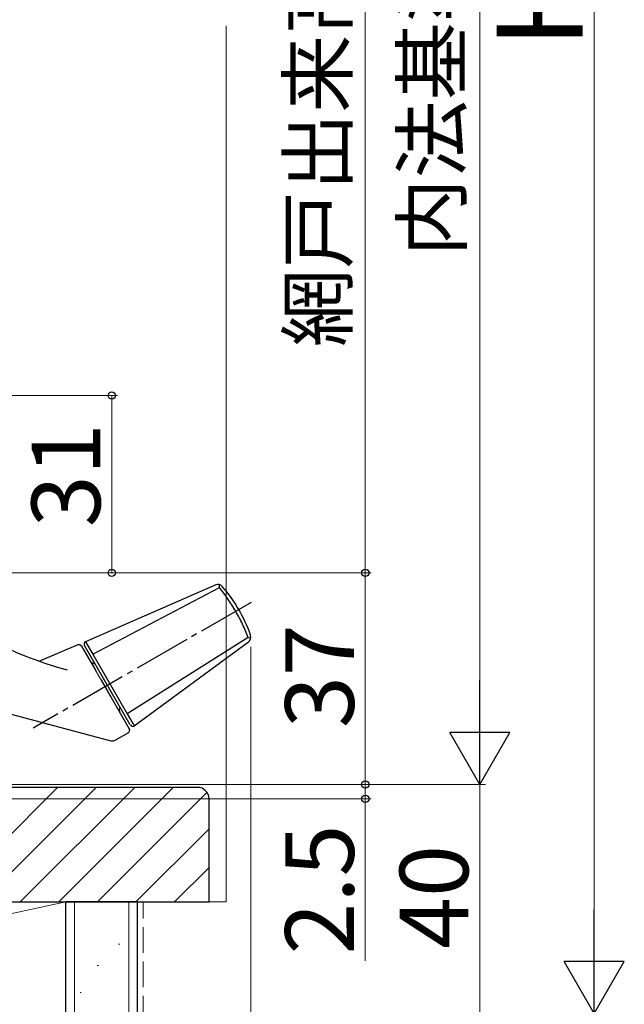
# Model space of a CAD drawing. Extents: x 105 to 1155, y 126 to 1689.
# Drawn here: x 403 to 509, y 313 to 485 of the extents above; entities that cross this region are included whole.
import ezdxf

# ---------------------------------------------------------------- set-up
doc = ezdxf.new("R2010")
doc.units = 0
doc.linetypes.add('YCENTER_1', pattern=[13, 10, -1, 1, -1])
doc.linetypes.add('YHIDDEN_1', pattern=[4, 3, -1])
for name, color, linetype, lineweight in [('YKK_13', 4, 'CONTINUOUS', 30), ('YKK_D', 6, 'CONTINUOUS', 13), ('YSS_K', 3, 'CONTINUOUS', 13), ('YSS_KE', 3, 'CONTINUOUS', 30)]:
    doc.layers.add(name, color=color, linetype=linetype, lineweight=lineweight)
doc.styles.add('text-b', font='txt')

msp = doc.modelspace()

# ---------------------------------------------------------------- linework, layer by layer
at = {"layer": 'YKK_13'}
for p, q in [((437.17, 385.89), (414.44, 375.96)), ((415.68, 373.8), (437.81, 385.47)), ((413.1, 375.41), (406.38, 372.56)), ((413.21, 375.48), (413.04, 375.38)), ((413.72, 375.2), (416.15, 371)), ((422.25, 361.42), (414.26, 375.28)), ((414.44, 375.96), (414.4, 375.94)), ((414.44, 375.96), (415.68, 373.8)), ((442.86, 376.73), (421.69, 363.39)), ((422.94, 361.24), (442.91, 375.96)), ((363.01, 373.62), (418.87, 358.65)), ((415.68, 373.8), (421.69, 363.39)), ((417.16, 369.25), (418.2, 367.44)), ((418.2, 367.44), (422.07, 360.74)), ((421.69, 363.39), (422.94, 361.24)), ((419.63, 358.75), (421.89, 360.06)), ((422.9, 361.22), (422.94, 361.24))]:
    msp.add_line(p, q, dxfattribs=at)
at = {"layer": 'YKK_13', "linetype": 'YCENTER_1'}
msp.add_line((443.36, 382.84), (405.25, 360.84), dxfattribs=at)
at = {"layer": 'YKK_13'}
for centre, radius, start, end in [((437.57, 384.98), 1, 40.8791, 113.6051), ((418.29, 368.29), 26.5, 30.1506, 40.8791), ((418.22, 368.41), 26.5, 19.1209, 29.8494), ((428.04, 433.84), 65, 235.9089, 255), ((442.31, 376.76), 1, 306.3949, 19.1209), ((413.29, 374.95), 0.5, 30, 113), ((414.69, 375.53), 0.5, 125, 210), ((416.06, 373.15), 1, 210, 270), ((421.31, 364.05), 1, 150, 210), ((422.69, 361.67), 0.5, 210, 295), ((421.64, 360.49), 0.5, 300, 30), ((419.13, 359.62), 1, 255, 300)]:
    msp.add_arc(centre, radius, start, end, dxfattribs=at)
for points, knots in [([(437.81, 385.47), (437.82, 385.6), (437.82, 385.78), (437.82, 385.91), (437.82, 385.95)], [0, 0, 0, 0, 0.2849513, 0.4164264, 0.4164264, 0.4164264, 0.4164264]), ([(442.86, 376.73), (442.56, 377.5), (442.22, 378.27), (441.49, 379.8), (441.09, 380.55), (440.45, 381.66), (440.23, 382.03), (439.77, 382.75), (439.54, 383.1), (438.83, 384.15), (438.33, 384.82), (437.81, 385.47)], [0, 0, 0, 0, 0.25, 0.25, 0.5, 0.5, 0.625, 0.625, 0.75, 0.75, 1, 1, 1, 1]), ([(443.28, 376.5), (443.23, 376.52), (443.11, 376.59), (442.95, 376.68), (442.86, 376.73)], [0.5831278, 0.5831278, 0.5831278, 0.5831278, 0.7838458, 1, 1, 1, 1]), ([(416.15, 371), (416.26, 370.81), (416.36, 370.63), (416.55, 370.3), (416.64, 370.15), (416.71, 370.02)], [0, 0, 0, 0, 0.5, 0.5, 1, 1, 1, 1]), ([(416.71, 370.02), (416.77, 369.93), (416.84, 369.8), (417, 369.53), (417.08, 369.39), (417.16, 369.25)], [0, 0, 0, 0, 0.5, 0.5, 1, 1, 1, 1])]:
    msp.add_open_spline(points, degree=3, knots=knots, dxfattribs=at)
at = {"layer": 'YKK_D'}
for p, q in [((503.31, 321.5), (503.31, 650.5)), ((463.31, 620), (463.31, 388)), ((483.31, 361.5), (483.31, 620.5)), ((307.43, 419), (420, 419)), ((419, 388), (419, 419)), ((310.8, 388), (420, 388)), ((310.8, 388), (464.31, 388)), ((339, 388), (464.31, 388)), ((463.31, 388), (463.31, 351)), ((443.31, 375.06), (443.31, 238)), ((463.31, 351), (463.31, 353.55)), ((337, 351), (484.31, 351)), ((337, 351), (484.31, 351)), ((337, 351), (464.31, 351)), ((337, 351), (464.31, 351)), ((463.31, 351), (463.31, 348.5)), ((483.31, 311), (483.31, 351)), ((336.7, 348.5), (464.31, 348.5)), ((463.31, 348.5), (463.31, 320.17))]:
    msp.add_line(p, q, dxfattribs=at)
at = {"layer": 'YKK_D', "lineweight": -2}
for p, q in [((483.31, 351), (483.31, 369.19)), ((483.31, 351), (478.06, 360.09)), ((488.56, 360.09), (478.06, 360.09)), ((483.31, 351), (488.56, 360.09)), ((503.31, 311), (503.31, 329.19)), ((503.31, 311), (498.06, 320.09)), ((508.56, 320.09), (498.06, 320.09)), ((503.31, 311), (508.56, 320.09))]:
    msp.add_line(p, q, dxfattribs=at)
at = {"layer": 'YKK_D', "linetype": 'ByBlock', "lineweight": -2}
for centre, radius in [((419, 419), 0.638), ((419, 388), 0.637), ((463.31, 388), 0.637), ((463.31, 388), 0.638), ((463.31, 351), 0.637), ((463.31, 351), 0.637), ((463.31, 348.5), 0.638)]:
    msp.add_circle(centre, radius, dxfattribs=at)
at = {"layer": 'YSS_K', "ltscale": 1.5}
for p, q in [((439, 354.82), (439, 483.59)), ((439, 373.08), (439, 330.5)), ((321, 330.5), (411, 330.5)), ((321, 311), (411, 330.5)), ((411, 330.5), (411, 311)), ((412.5, 330.5), (412.5, 207.59)), ((422, 330.5), (422, 207.59)), ((420.19, 323.12), (420.39, 323.12)), ((416.47, 319.39), (416.67, 319.39)), ((413.48, 314.67), (413.68, 314.67))]:
    msp.add_line(p, q, dxfattribs=at)
at = {"layer": 'YSS_K', "linetype": 'Continuous'}
for p, q in [((389.55, 330.5), (409.55, 350.5)), ((396.29, 330.5), (416.29, 350.5)), ((403.02, 330.5), (423.02, 350.5)), ((409.76, 330.5), (429.76, 350.5)), ((416.49, 330.5), (435.64, 349.64)), ((423.23, 330.5), (436, 343.27)), ((429.97, 330.5), (436, 336.53))]:
    msp.add_line(p, q, dxfattribs=at)
at = {"layer": 'YSS_K', "linetype": 'YHIDDEN_1', "ltscale": 1.5}
msp.add_line((424.5, 207.59), (424.5, 330.5), dxfattribs=at)
at = {"layer": 'YSS_K'}
msp.add_line((436, 330.5), (439, 330.5), dxfattribs=at)
at = {"layer": 'YSS_KE', "linetype": 'ByBlock', "lineweight": -2, "ltscale": 0.5}
for p, q in [((434, 350.5), (336, 350.5)), ((436, 330.5), (436, 348.5)), ((322, 330.5), (436, 330.5))]:
    msp.add_line(p, q, dxfattribs=at)
at = {"layer": 'YSS_KE', "ltscale": 1.5}
for p, q in [((411, 207.59), (411, 330.5)), ((423.5, 330.5), (411, 330.5)), ((423.5, 207.59), (423.5, 330.5))]:
    msp.add_line(p, q, dxfattribs=at)
at = {"layer": 'YSS_KE', "linetype": 'ByBlock', "lineweight": -2, "ltscale": 0.5}
msp.add_arc((434, 348.5), 2, 0, 90, dxfattribs=at)

# ---------------------------------------------------------------- texts
at = {"layer": 'YKK_D', "style": 'text-b'}
for s, height, p in [('網戸出来高MH＝H－118', 10, (460.01, 427.47)), ('内法基準寸法h', 10, (479.95, 443.33)), ('Ｈ', 15, (501.31, 477.65)), ('31', 12, (417, 395.97)), ('37', 12, (461.31, 360.87)), ('2.5', 12, (461.31, 321.29)), ('40', 12, (481.31, 322.27))]:
    msp.add_text(s, height=height, rotation=90, dxfattribs=at).set_placement(p)

doc.saveas('drawing.dxf')
